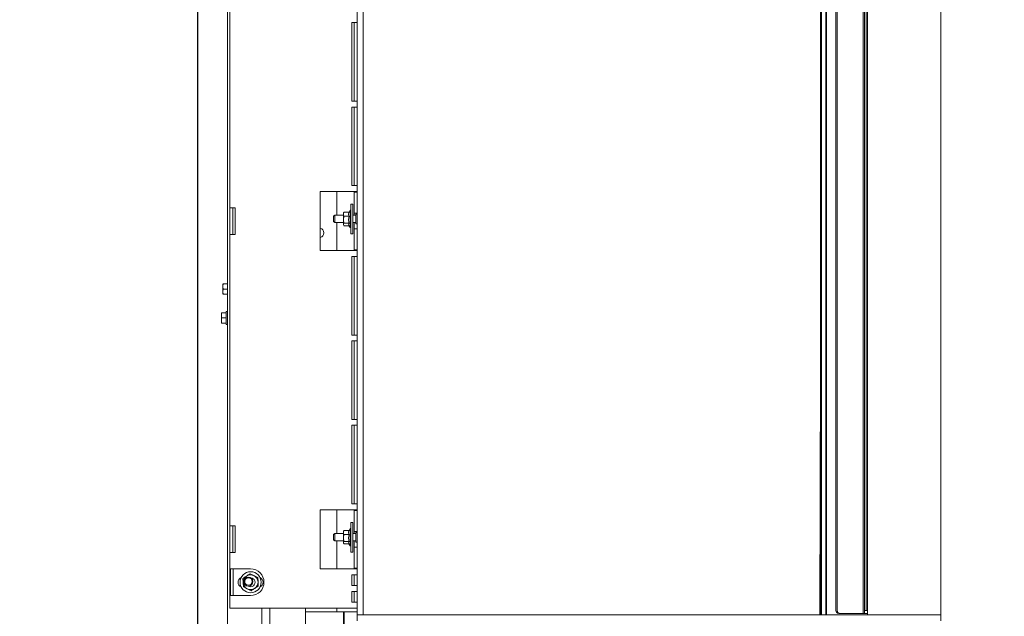
# Model space of a CAD drawing. Units: millimetres. Extents: x 411 to 4076, y 131 to 5783.
# Drawn here: x 411 to 1076, y 2249 to 2652 of the extents above; entities that cross this region are included whole.
import ezdxf

# ---------------------------------------------------------------- set-up
doc = ezdxf.new("R2010")
doc.units = ezdxf.units.MM
doc.layers.add('DIM', color=10, linetype='Continuous')
doc.styles.add('SLDTEXTSTYLE4', font='TXT', dxfattribs={"width": 0.75})
doc.dimstyles.new('SLDDIMSTYLE0', dxfattribs={"dimtxt": 60, "dimasz": 40, "dimexe": 0, "dimexo": 0.0625, "dimgap": 15, "dimtad": 1, "dimdec": 0, "dimrnd": 1e-09, "dimzin": 12, "dimdsep": 46, "dimtxsty": 'SLDTEXTSTYLE4', "dimsah": 1, "dimcen": 0.09, "dimadec": 0, "dimazin": 3, "dimtfac": 1, "dimtofl": 0, "dimtmove": 0, "dimatfit": 3, "dimfxl": 0, "dimfrac": 2, "dimtolj": 1, "dimtzin": 12, "dimarcsym": 0})
doc.dimstyles.new('SLDDIMSTYLE1', dxfattribs={"dimtxt": 60, "dimasz": 40, "dimexe": 0, "dimexo": 0.0625, "dimgap": 15, "dimtad": 1, "dimdec": 0, "dimrnd": 1e-09, "dimzin": 12, "dimdsep": 46, "dimtxsty": 'SLDTEXTSTYLE4', "dimsah": 1, "dimcen": 0.09, "dimadec": 0, "dimazin": 3, "dimtfac": 1, "dimtmove": 0, "dimatfit": 0, "dimfxl": 0, "dimfrac": 2, "dimtolj": 1, "dimtzin": 12, "dimarcsym": 0})

# ---------------------------------------------------------------- blocks, each defined once
blk = doc.blocks.new('_D_17')
at = {"layer": 'DIM', "color": 1, "ltscale": 400}
for p, q in [((639.33, 2229.59), (639.33, 1756.98)), ((1033.33, 2229.59), (1033.33, 1756.98)), ((639.33, 1776.98), (1033.33, 1776.98))]:
    blk.add_line(p, q, dxfattribs=at)
for points in [[(639.33, 1776.98), (679.33, 1771.98), (679.33, 1781.98)], [(1033.33, 1776.98), (993.33, 1781.98), (993.33, 1771.98)]]:
    blk.add_solid(points, dxfattribs=at)
at = {"layer": 'DIM', "color": 1, "ltscale": 400, "insert": (771.78, 1854.32), "char_height": 60, "attachment_point": 1, "style": 'SLDTEXTSTYLE4'}
blk.add_mtext('394', dxfattribs=at)
blk = doc.blocks.new('_D_18')
at = {"layer": 'DIM', "color": 1, "ltscale": 400}
for p, q in [((531.46, 2785.46), (531.46, 1631.02)), ((639.33, 2229.59), (639.33, 1631.02)), ((531.46, 1651.02), (411.46, 1651.02)), ((639.33, 1651.02), (531.46, 1651.02)), ((639.33, 1651.02), (875.36, 1651.02))]:
    blk.add_line(p, q, dxfattribs=at)
for points in [[(531.46, 1651.02), (491.46, 1656.02), (491.46, 1646.02)], [(639.33, 1651.02), (679.33, 1646.02), (679.33, 1656.02)]]:
    blk.add_solid(points, dxfattribs=at)
at = {"layer": 'DIM', "color": 1, "ltscale": 400, "insert": (742.36, 1728.36), "char_height": 60, "attachment_point": 1, "style": 'SLDTEXTSTYLE4'}
blk.add_mtext('108', dxfattribs=at)
blk = doc.blocks.new('_D_19')
at = {"layer": 'DIM', "color": 1, "ltscale": 400}
for p, q in [((639.33, 2229.59), (639.33, 1877.4)), ((956.08, 2221.72), (956.08, 1877.4)), ((639.33, 1897.4), (519.33, 1897.4)), ((639.33, 1897.4), (956.08, 1897.4)), ((956.08, 1897.4), (1076.08, 1897.4))]:
    blk.add_line(p, q, dxfattribs=at)
for points in [[(639.33, 1897.4), (599.33, 1902.4), (599.33, 1892.4)], [(956.08, 1897.4), (996.08, 1892.4), (996.08, 1902.4)]]:
    blk.add_solid(points, dxfattribs=at)
at = {"layer": 'DIM', "color": 1, "ltscale": 400, "insert": (739.7, 1974.75), "char_height": 60, "attachment_point": 1, "style": 'SLDTEXTSTYLE4'}
blk.add_mtext('317', dxfattribs=at)

msp = doc.modelspace()

# ---------------------------------------------------------------- linework, layer by layer
at = {"linetype": 'Continuous', "lineweight": 15, "ltscale": 20}
for p, q in [((639.33, 2999.59), (639.33, 2249.59)), ((643.33, 2999.59), (643.33, 2249.59)), ((952.08, 2999.59), (952.08, 2249.59)), ((952.58, 2249.59), (952.58, 2999.59)), ((955.58, 2999.59), (955.58, 2249.59)), ((956.08, 2249.59), (956.08, 2999.59)), ((962.34, 2252.66), (962.34, 2999.59)), ((963.23, 2252.66), (963.23, 2999.59)), ((980.84, 2999.59), (980.84, 2250.66)), ((981.6, 2999.59), (981.6, 2250.66)), ((983.83, 2999.59), (983.83, 2249.59)), ((1033.33, 2249.59), (1033.33, 2999.59)), ((982.73, 2987.81), (982.73, 2252.66)), ((551.83, 2922.46), (551.83, 2100.71)), ((553.33, 2721.66), (553.33, 2524.66)), ((635.73, 2649.66), (635.73, 2596.66)), ((635.73, 2649.66), (639.33, 2649.66)), ((637.33, 2649.66), (637.33, 2596.66)), ((639.33, 2596.66), (635.73, 2596.66)), ((635.73, 2592.66), (635.73, 2539.66)), ((635.73, 2592.66), (639.33, 2592.66)), ((637.33, 2592.66), (637.33, 2539.66)), ((639.33, 2539.66), (635.73, 2539.66)), ((635.73, 2535.66), (614.33, 2535.66)), ((614.33, 2535.66), (614.33, 2495.66)), ((625.45, 2519.59), (625.45, 2535.66)), ((635.73, 2535.66), (639.33, 2535.66)), ((637.33, 2535.16), (637.33, 2535.66)), ((637.33, 2535.16), (639.33, 2535.16)), ((637.33, 2535.16), (637.33, 2520.91)), ((636.33, 2527.09), (635.03, 2527.09)), ((635.03, 2517.09), (635.03, 2527.09)), ((636.33, 2517.09), (636.33, 2527.09)), ((553.33, 2524.66), (556.93, 2524.66)), ((553.33, 2524.66), (553.33, 2506.66)), ((555.33, 2506.66), (555.33, 2524.66)), ((556.93, 2506.66), (556.93, 2524.66)), ((624.08, 2519.59), (623.33, 2518.84)), ((630.03, 2519.59), (624.08, 2519.59)), ((624.08, 2519.59), (624.08, 2514.59)), ((630.16, 2521.43), (630.03, 2521.09)), ((630.03, 2521.09), (630.03, 2520.27)), ((630.03, 2520.27), (630.03, 2516.57)), ((630.26, 2521.67), (630.2, 2521.42)), ((633.79, 2521.67), (630.26, 2521.67)), ((634.53, 2522.99), (633.77, 2521.67)), ((635.03, 2522.99), (634.53, 2522.99)), ((634.53, 2521.78), (634.53, 2522.99)), ((634.53, 2511.19), (634.53, 2521.78)), ((638.33, 2519.59), (636.33, 2519.59)), ((639.33, 2520.91), (637.33, 2520.91)), ((637.33, 2519.59), (637.33, 2520.91)), ((639.33, 2520.34), (638.33, 2520.34)), ((638.33, 2520.34), (638.33, 2513.84)), ((623.33, 2515.34), (623.33, 2518.84)), ((623.33, 2515.34), (624.08, 2514.59)), ((624.08, 2514.59), (630.03, 2514.59)), ((625.45, 2495.66), (625.45, 2514.59)), ((630.03, 2516.57), (630.26, 2518.86)), ((630.26, 2514.28), (630.03, 2516.57)), ((630.03, 2516.57), (630.03, 2513.39)), ((630.03, 2513.39), (630.26, 2514.28)), ((630.2, 2512.75), (630.03, 2513.39)), ((630.03, 2513.39), (630.03, 2513.09)), ((630.03, 2513.09), (630.16, 2512.74)), ((633.79, 2518.86), (630.26, 2518.86)), ((633.79, 2514.28), (630.26, 2514.28)), ((633.77, 2512.51), (630.26, 2512.51)), ((633.65, 2512.72), (634.53, 2511.19)), ((635.03, 2507.09), (635.03, 2517.09)), ((636.33, 2507.09), (636.33, 2517.09)), ((636.33, 2514.59), (638.33, 2514.59)), ((637.33, 2510.41), (637.33, 2514.59)), ((638.33, 2513.84), (639.33, 2513.84)), ((553.33, 2506.66), (553.33, 2309.66)), ((556.93, 2506.66), (553.33, 2506.66)), ((634.53, 2511.19), (635.03, 2511.19)), ((635.03, 2507.09), (636.33, 2507.09)), ((639.33, 2510.41), (637.33, 2510.41)), ((637.33, 2510.41), (637.33, 2496.16)), ((614.33, 2495.66), (635.73, 2495.66)), ((639.33, 2495.66), (635.73, 2495.66)), ((637.33, 2496.16), (639.33, 2496.16)), ((637.33, 2495.66), (637.33, 2496.16)), ((635.73, 2491.66), (635.73, 2438.66)), ((635.73, 2491.66), (639.33, 2491.66)), ((637.33, 2438.66), (637.33, 2491.66)), ((548.58, 2471.46), (548.73, 2473.21)), ((548.58, 2473.21), (548.58, 2471.46)), ((551.83, 2473.21), (548.73, 2473.21)), ((548.58, 2471.46), (548.58, 2467.96)), ((548.73, 2469.71), (548.58, 2471.46)), ((548.58, 2467.96), (548.73, 2469.71)), ((548.73, 2466.21), (548.58, 2467.96)), ((548.58, 2467.96), (548.58, 2466.21)), ((551.83, 2469.71), (548.73, 2469.71)), ((551.83, 2466.21), (548.73, 2466.21)), ((547.58, 2451.96), (547.73, 2453.71)), ((547.58, 2453.71), (547.58, 2451.96)), ((550.83, 2453.71), (547.73, 2453.71)), ((551.83, 2454.61), (550.83, 2454.61)), ((550.83, 2445.81), (550.83, 2454.61)), ((547.73, 2450.21), (547.58, 2451.96)), ((547.58, 2451.96), (547.58, 2448.46)), ((547.58, 2448.46), (547.73, 2450.21)), ((547.73, 2446.71), (547.58, 2448.46)), ((547.58, 2448.46), (547.58, 2446.71)), ((550.83, 2450.21), (547.73, 2450.21)), ((550.83, 2446.71), (547.73, 2446.71)), ((550.83, 2445.81), (551.83, 2445.81)), ((639.33, 2438.66), (635.73, 2438.66)), ((635.73, 2434.66), (635.73, 2381.66)), ((635.73, 2434.66), (639.33, 2434.66)), ((637.33, 2381.66), (637.33, 2434.66)), ((639.33, 2381.66), (635.73, 2381.66)), ((635.73, 2377.66), (635.73, 2324.66)), ((635.73, 2377.66), (639.33, 2377.66)), ((637.33, 2324.66), (637.33, 2377.66)), ((635.73, 2320.66), (614.33, 2320.66)), ((614.33, 2320.66), (614.33, 2280.66)), ((625.45, 2304.59), (625.45, 2320.66)), ((639.33, 2324.66), (635.73, 2324.66)), ((635.73, 2320.66), (639.33, 2320.66)), ((637.33, 2320.16), (637.33, 2320.66)), ((637.33, 2320.16), (639.33, 2320.16)), ((637.33, 2320.16), (637.33, 2305.91)), ((553.33, 2309.66), (556.93, 2309.66)), ((553.33, 2309.66), (553.33, 2291.66)), ((555.33, 2291.66), (555.33, 2309.66)), ((556.93, 2291.66), (556.93, 2309.66)), ((630.16, 2306.43), (630.03, 2306.09)), ((630.26, 2306.67), (630.2, 2306.42)), ((633.79, 2306.67), (630.26, 2306.67)), ((634.53, 2307.99), (633.77, 2306.67)), ((635.03, 2307.99), (634.53, 2307.99)), ((634.53, 2306.78), (634.53, 2307.99)), ((634.53, 2296.19), (634.53, 2306.78)), ((636.33, 2312.09), (635.03, 2312.09)), ((635.03, 2302.09), (635.03, 2312.09)), ((636.33, 2302.09), (636.33, 2312.09)), ((624.08, 2304.59), (623.33, 2303.84)), ((623.33, 2300.34), (623.33, 2303.84)), ((623.33, 2300.34), (624.08, 2299.59)), ((630.03, 2304.59), (624.08, 2304.59)), ((624.08, 2304.59), (624.08, 2299.59)), ((630.03, 2306.09), (630.03, 2305.27)), ((630.03, 2305.27), (630.03, 2301.57)), ((630.03, 2301.57), (630.26, 2303.86)), ((630.26, 2299.28), (630.03, 2301.57)), ((630.03, 2301.57), (630.03, 2298.39)), ((633.79, 2303.86), (630.26, 2303.86)), ((635.03, 2292.09), (635.03, 2302.09)), ((638.33, 2304.59), (636.33, 2304.59)), ((636.33, 2292.09), (636.33, 2302.09)), ((639.33, 2305.91), (637.33, 2305.91)), ((637.33, 2304.59), (637.33, 2305.91)), ((639.33, 2305.34), (638.33, 2305.34)), ((638.33, 2305.34), (638.33, 2298.84)), ((624.08, 2299.59), (630.03, 2299.59)), ((625.45, 2280.66), (625.45, 2299.59)), ((630.03, 2298.39), (630.26, 2299.28)), ((630.2, 2297.75), (630.03, 2298.39)), ((630.03, 2298.39), (630.03, 2298.09)), ((630.03, 2298.09), (630.16, 2297.74)), ((633.79, 2299.28), (630.26, 2299.28)), ((633.77, 2297.51), (630.26, 2297.51)), ((633.65, 2297.72), (634.53, 2296.19)), ((634.53, 2296.19), (635.03, 2296.19)), ((636.33, 2299.59), (638.33, 2299.59)), ((637.33, 2295.41), (637.33, 2299.59)), ((637.33, 2295.41), (637.33, 2281.16)), ((639.33, 2295.41), (637.33, 2295.41)), ((638.33, 2298.84), (639.33, 2298.84)), ((553.33, 2291.66), (553.33, 2254.16)), ((556.93, 2291.66), (553.33, 2291.66)), ((635.03, 2292.09), (636.33, 2292.09)), ((553.71, 2280.66), (553.71, 2262.66)), ((553.71, 2280.66), (556.93, 2280.66)), ((555.5, 2280.66), (555.5, 2262.66)), ((567.33, 2280.66), (556.93, 2280.66)), ((614.81, 2280.66), (614.33, 2280.83)), ((614.33, 2280.66), (635.73, 2280.66)), ((639.33, 2280.66), (635.73, 2280.66)), ((637.33, 2281.16), (639.33, 2281.16)), ((637.33, 2280.66), (637.33, 2281.16)), ((562.18, 2274.27), (562.34, 2271.38)), ((569.59, 2276.12), (567.01, 2277.42)), ((572.17, 2274.82), (569.59, 2276.12)), ((572.33, 2271.93), (572.17, 2274.82)), ((635.73, 2276.66), (635.73, 2269.41)), ((635.73, 2276.66), (639.33, 2276.66)), ((637.33, 2269.41), (637.33, 2276.66)), ((562.34, 2271.38), (562.5, 2268.5)), ((562.5, 2268.5), (565.07, 2267.2)), ((565.07, 2267.2), (567.65, 2265.89)), ((572.48, 2269.05), (572.33, 2271.93)), ((573.74, 2268.61), (573.83, 2268.61)), ((573.93, 2268.6), (573.83, 2268.61)), ((639.33, 2269.41), (635.73, 2269.41)), ((556.93, 2262.66), (553.71, 2262.66)), ((567.33, 2262.66), (556.93, 2262.66)), ((635.73, 2265.41), (635.73, 2258.16)), ((635.73, 2265.41), (639.33, 2265.41)), ((637.33, 2258.16), (637.33, 2265.41)), ((553.33, 2254.16), (556.93, 2254.16)), ((635.73, 2254.16), (556.93, 2254.16)), ((574.83, 2218.71), (574.83, 2254.16)), ((580.33, 2254.16), (580.33, 2211.51)), ((604.33, 2254.16), (604.33, 2211.51)), ((625.45, 2251.71), (625.45, 2254.16)), ((639.33, 2258.16), (635.73, 2258.16)), ((635.73, 2254.16), (639.33, 2254.16)), ((604.33, 2251.71), (604.45, 2251.71)), ((604.45, 2251.71), (624.45, 2251.71)), ((624.45, 2251.71), (625.45, 2251.71)), ((625.45, 2251.71), (627.59, 2251.71)), ((627.59, 2251.71), (639.33, 2251.71)), ((630.08, 2233.45), (630.01, 2251.71)), ((630.51, 2251.71), (630.58, 2233.45)), ((639.33, 2249.59), (643.33, 2249.59)), ((639.33, 2245.59), (639.33, 2249.59)), ((639.33, 2249.59), (1033.33, 2249.59)), ((964.98, 2250.66), (964.34, 2250.66)), ((965.22, 2250.66), (964.98, 2250.66)), ((979.73, 2250.66), (965.22, 2250.66)), ((980.84, 2250.66), (979.73, 2250.66)), ((981.6, 2250.66), (980.84, 2250.66)), ((980.84, 2250.66), (980.84, 2250.66)), ((981.61, 2252.66), (982.86, 2252.66)), ((981.61, 2250.66), (982.86, 2250.66)), ((982.86, 2252.66), (983.37, 2252.66)), ((983.35, 2250.66), (982.86, 2250.66)), ((983.53, 2250.66), (983.35, 2250.66)), ((983.37, 2252.66), (983.37, 2252.66)), ((983.37, 2252.66), (983.44, 2252.66)), ((983.44, 2252.66), (983.83, 2252.66)), ((983.83, 2250.66), (983.53, 2250.66)), ((1033.33, 2245.59), (1033.33, 2249.59))]:
    msp.add_line(p, q, dxfattribs=at)
at = {"linetype": 'Continuous', "lineweight": 15, "ltscale": 20, "flags": 128}
msp.add_lwpolyline([(951.65, 2249.59), (951.89, 2331.64), (952.08, 2415.2)], dxfattribs=at)
at = {"linetype": 'Continuous', "lineweight": 15, "ltscale": 400}
for centre, radius in [((567.33, 2271.66), 7.1), ((565.83, 2272.11), 3), ((565.83, 2272.11), 2.5)]:
    msp.add_circle(centre, radius, dxfattribs=at)
for centre, radius, start, end in [((613.45, 2507.71), 3.25, 0, 74.24226), ((613.45, 2507.71), 3.25, 285.75774, 0), ((567.33, 2271.66), 9, 270, 90), ((562.33, 2271.66), 3.45, 113.04922, 246.95078), ((567.33, 2271.66), 5, 123.15762, 183.15762), ((567.33, 2271.66), 5, 63.15762, 123.15762), ((567.33, 2271.66), 3, 238.256, 88.50298), ((567.33, 2271.66), 5, 3.15762, 63.15762), ((572.33, 2271.66), 3.45, 293.04922, 66.95078), ((567.33, 2271.66), 5, 183.15762, 243.15762), ((567.33, 2271.66), 5, 243.15762, 303.15762), ((567.33, 2271.66), 5, 303.15762, 3.15762), ((964.34, 2252.66), 2, 179.99616, 269.99616), ((965.22, 2252.65), 1.99, 179.79713, 269.79568)]:
    msp.add_arc(centre, radius, start, end, dxfattribs=at)
at = {"linetype": 'Continuous', "lineweight": 15, "ltscale": 20}
for points, knots in [([(630.03, 2520.27), (630.06, 2520.63), (630.09, 2521.1), (630.23, 2521.56), (630.26, 2521.67)], [0, 0, 0, 0, 0.773629, 1, 1, 1, 1]), ([(630.26, 2518.86), (630.25, 2518.88), (630.11, 2519.35), (630.07, 2519.82), (630.03, 2520.27)], [0, 0, 0, 0, 0.042142, 1, 1, 1, 1]), ([(633.79, 2518.86), (633.66, 2519.2), (633.33, 2520.01), (633.48, 2520.97), (633.74, 2521.55), (633.79, 2521.67)], [0, 0, 0, 0, 0.3677, 0.872919, 1, 1, 1, 1]), ([(633.79, 2514.28), (633.61, 2515.1), (633.26, 2516.63), (633.62, 2518.16), (633.79, 2518.86)], [0, 0, 0, 0, 0.534709, 1, 1, 1, 1]), ([(633.7, 2512.75), (633.57, 2512.99), (633.28, 2513.5), (633.61, 2514.01), (633.79, 2514.28)], [0, 0, 0, 0, 0.46049, 1, 1, 1, 1]), ([(630.03, 2305.27), (630.06, 2305.63), (630.09, 2306.1), (630.23, 2306.56), (630.26, 2306.67)], [0, 0, 0, 0, 0.773629, 1, 1, 1, 1]), ([(633.79, 2303.86), (633.66, 2304.2), (633.33, 2305.01), (633.48, 2305.97), (633.74, 2306.55), (633.79, 2306.67)], [0, 0, 0, 0, 0.3677, 0.872919, 1, 1, 1, 1]), ([(630.26, 2303.86), (630.25, 2303.88), (630.11, 2304.35), (630.07, 2304.82), (630.03, 2305.27)], [0, 0, 0, 0, 0.042142, 1, 1, 1, 1]), ([(633.79, 2299.28), (633.61, 2300.1), (633.26, 2301.63), (633.62, 2303.16), (633.79, 2303.86)], [0, 0, 0, 0, 0.534709, 1, 1, 1, 1]), ([(633.7, 2297.75), (633.57, 2297.99), (633.28, 2298.5), (633.61, 2299.01), (633.79, 2299.28)], [0, 0, 0, 0, 0.46049, 1, 1, 1, 1]), ([(564.6, 2275.84), (563.98, 2275.44), (563.17, 2274.91), (562.37, 2274.39), (562.18, 2274.27)], [0, 0, 0, 0, 0.766902, 1, 1, 1, 1]), ([(567.01, 2277.42), (566.98, 2277.4), (566.19, 2276.88), (565.38, 2276.35), (564.6, 2275.84)], [0, 0, 0, 0, 0.0384131, 1, 1, 1, 1]), ([(567.65, 2265.89), (567.84, 2266.02), (568.63, 2266.54), (569.45, 2267.07), (570.07, 2267.47)], [0, 0, 0, 0, 0.233098, 1, 1, 1, 1]), ([(570.07, 2267.47), (570.85, 2267.98), (571.66, 2268.51), (572.45, 2269.03), (572.48, 2269.05)], [0, 0, 0, 0, 0.961587, 1, 1, 1, 1])]:
    msp.add_open_spline(points, degree=3, knots=knots, dxfattribs=at)

# ---------------------------------------------------------------- dimensions: what is measured, and where the dimension line sits
at = {"layer": 'DIM', "color": 1, "ltscale": 20}
for base, p2, dimstyle, picture, middle in [((531.46, 1651.02), (531.46, 2805.46), 'SLDDIMSTYLE1', '_D_18', (808.86, 1651.02)), ((956.08, 1897.4), (956.08, 2241.72), 'SLDDIMSTYLE1', '_D_19', (806.2, 1897.4)), ((1033.33, 1776.98), (1033.33, 2249.59), 'SLDDIMSTYLE0', '_D_17', (838.28, 1776.98))]:
    dim = msp.add_linear_dim(base=base, p1=(639.33, 2249.59), p2=p2, dimstyle=dimstyle, dxfattribs=at)
    dim.commit()
    dim.dimension.update_dxf_attribs({"geometry": picture, "text_midpoint": middle, "dimtype": 160})

doc.saveas('drawing.dxf')
